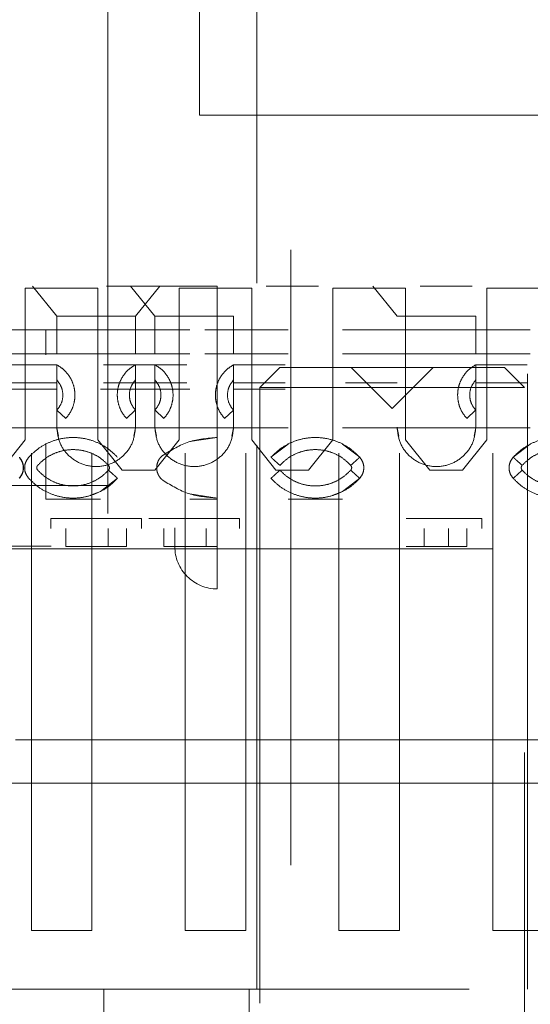
# Model space of a CAD drawing. Units: inches. Extents: x 0.3 to 10.7, y 0.4 to 8.2.
# Drawn here: x 3.5 to 3.5, y 6.2 to 6.4 of the extents above; entities that cross this region are included whole.
import ezdxf

# ---------------------------------------------------------------- set-up
doc = ezdxf.new("R2010")
doc.units = ezdxf.units.IN
doc.header["$MEASUREMENT"] = 0
doc.linetypes.add('HIDDEN', pattern=[0.075, 0.05, -0.025])
doc.styles.add('SLDTEXTSTYLE0', font='TXT', dxfattribs={"width": 0.75})
doc.dimstyles.new('SLDDIMSTYLE7', dxfattribs={"dimtxt": 0.125, "dimasz": 0.13, "dimexe": 0, "dimexo": 0.0625, "dimgap": 0.03125, "dimtad": 0, "dimtih": 1, "dimtoh": 1, "dimlfac": 2, "dimrnd": 1e-09, "dimzin": 12, "dimdsep": 46, "dimtxsty": 'SLDTEXTSTYLE0', "dimsah": 1, "dimcen": 0.09, "dimadec": 0, "dimazin": 3, "dimtfac": 1, "dimtofl": 0, "dimtmove": 0, "dimatfit": 3, "dimfxl": 0, "dimfrac": 2, "dimtolj": 1, "dimtzin": 12, "dimarcsym": 0})

# ---------------------------------------------------------------- blocks, each defined once
blk = doc.blocks.new('_D_12')
at = {"color": 7, "linetype": 'Continuous', "lineweight": 0}
for p, q in [((4.16746, 7.83355), (2.49176, 7.83355)), ((2.61676, 7.83355), (2.61676, 7.05219)), ((2.61676, 6.15586), (2.61676, 6.85375)), ((2.97996, 6.15586), (2.49176, 6.15586))]:
    blk.add_line(p, q, dxfattribs=at)
at = {"color": 7, "linetype": 'Continuous', "lineweight": 18}
for points in [[(2.61676, 7.83355), (2.59676, 7.70355), (2.63676, 7.70355)], [(2.61676, 6.15586), (2.63676, 6.28586), (2.59676, 6.28586)]]:
    blk.add_solid(points, dxfattribs=at)
at = {"color": 7, "linetype": 'Continuous', "lineweight": 18, "insert": (2.45513, 7.01489), "char_height": 0.125, "attachment_point": 1, "style": 'SLDTEXTSTYLE0'}
blk.add_mtext('3.36', dxfattribs=at)

msp = doc.modelspace()

# ---------------------------------------------------------------- linework, layer by layer
at = {"color": 7, "linetype": 'HIDDEN', "lineweight": 18}
for p, q in [((3.48362, 6.3832), (3.48362, 6.5847)), ((3.49846, 6.56136), (3.49846, 6.19386)), ((3.46871, 6.31848), (3.46871, 6.55337)), ((3.53694, 6.2412), (3.53694, 6.5262)), ((3.49294, 6.40179), (3.49294, 6.35595)), ((3.48362, 6.3832), (3.72624, 6.3832)), ((3.4553, 6.33048), (3.4553, 6.35509)), ((3.4553, 6.35509), (3.46711, 6.35509)), ((3.45648, 6.35546), (3.46042, 6.35054)), ((3.46711, 6.35509), (3.46711, 6.33048)), ((3.4865, 6.35546), (3.46849, 6.35546)), ((3.47636, 6.35054), (3.47243, 6.35546)), ((3.47322, 6.35054), (3.47715, 6.35546)), ((3.4803, 6.33048), (3.4803, 6.35509)), ((3.4803, 6.35509), (3.49211, 6.35509)), ((3.4865, 6.33085), (3.4865, 6.35546)), ((3.49211, 6.35509), (3.49211, 6.33048)), ((3.50294, 6.35546), (3.49447, 6.35546)), ((3.5053, 6.35509), (3.51711, 6.35509)), ((3.5053, 6.33048), (3.5053, 6.35509)), ((3.51573, 6.35054), (3.5118, 6.35546)), ((3.51711, 6.35509), (3.51711, 6.33048)), ((3.52794, 6.35546), (3.51947, 6.35546)), ((3.5303, 6.33048), (3.5303, 6.35509)), ((3.5303, 6.35509), (3.54211, 6.35509)), ((3.46042, 6.34444), (3.46042, 6.35054)), ((3.47322, 6.35054), (3.46042, 6.35054)), ((3.47322, 6.35054), (3.47322, 6.34444)), ((3.47636, 6.35054), (3.48916, 6.35054)), ((3.47636, 6.35054), (3.47636, 6.34444)), ((3.48916, 6.35054), (3.48916, 6.34444)), ((3.51573, 6.35054), (3.52853, 6.35054)), ((3.52853, 6.35054), (3.52853, 6.34444)), ((3.44509, 6.34837), (3.45865, 6.34837)), ((3.48207, 6.34837), (3.45156, 6.34837)), ((3.45865, 6.34837), (3.45865, 6.34426)), ((3.48446, 6.34837), (3.49802, 6.34837)), ((3.50688, 6.34837), (3.53739, 6.34837)), ((3.45865, 6.34444), (3.44509, 6.34444)), ((3.48207, 6.34444), (3.45156, 6.34444)), ((3.49802, 6.34444), (3.48446, 6.34444)), ((3.53739, 6.34444), (3.50688, 6.34444)), ((3.45205, 6.34267), (3.46042, 6.34267)), ((3.468, 6.34267), (3.47636, 6.34267)), ((3.47322, 6.34267), (3.48158, 6.34267)), ((3.48916, 6.34267), (3.49753, 6.34267)), ((3.49669, 6.3422), (3.49344, 6.33895)), ((3.51494, 6.3422), (3.49669, 6.3422)), ((3.50828, 6.3422), (3.51494, 6.33554)), ((3.53319, 6.3422), (3.51494, 6.3422)), ((3.51494, 6.33554), (3.5216, 6.3422)), ((3.52853, 6.34267), (3.5369, 6.34267)), ((3.53644, 6.33895), (3.53319, 6.3422)), ((3.46042, 6.33971), (3.45205, 6.33971)), ((3.47636, 6.33971), (3.468, 6.33971)), ((3.48158, 6.33971), (3.47322, 6.33971)), ((3.49753, 6.33971), (3.48916, 6.33971)), ((3.51573, 6.33971), (3.50737, 6.33971)), ((3.5369, 6.33971), (3.52853, 6.33971)), ((3.46042, 6.33873), (3.45205, 6.33873)), ((3.45444, 6.33873), (3.46042, 6.33873)), ((3.45444, 6.33873), (3.46042, 6.33873)), ((3.46042, 6.33873), (3.45444, 6.33873)), ((3.45816, 6.33873), (3.45444, 6.33873)), ((3.45444, 6.33873), (3.45577, 6.33873)), ((3.45444, 6.33873), (3.45577, 6.33873)), ((3.45577, 6.33873), (3.45444, 6.33873)), ((3.45816, 6.33873), (3.45865, 6.33873)), ((3.45816, 6.33873), (3.45865, 6.33873)), ((3.46042, 6.33873), (3.46042, 6.33253)), ((3.46751, 6.33873), (3.468, 6.33873)), ((3.46751, 6.33873), (3.468, 6.33873)), ((3.468, 6.33873), (3.47636, 6.33873)), ((3.47039, 6.33873), (3.47636, 6.33873)), ((3.47636, 6.33873), (3.47039, 6.33873)), ((3.47039, 6.33873), (3.47636, 6.33873)), ((3.47322, 6.33253), (3.47322, 6.33873)), ((3.48158, 6.33873), (3.47322, 6.33873)), ((3.47322, 6.33873), (3.47919, 6.33873)), ((3.47322, 6.33873), (3.47919, 6.33873)), ((3.47919, 6.33873), (3.47322, 6.33873)), ((3.47636, 6.33873), (3.47636, 6.33253)), ((3.48207, 6.33873), (3.48158, 6.33873)), ((3.48207, 6.33873), (3.48158, 6.33873)), ((3.48916, 6.33873), (3.48916, 6.33253)), ((3.48916, 6.33873), (3.49753, 6.33873)), ((3.48916, 6.33873), (3.49753, 6.33873)), ((3.48916, 6.33873), (3.49753, 6.33873)), ((3.49753, 6.33873), (3.48916, 6.33873)), ((3.51494, 6.33895), (3.49344, 6.33895)), ((3.49344, 6.33895), (3.49344, 6.1797)), ((3.53644, 6.33895), (3.51494, 6.33895)), ((3.52853, 6.33873), (3.52853, 6.33253)), ((3.53644, 6.1797), (3.53644, 6.33895)), ((3.46045, 6.3353), (3.4619, 6.33396)), ((3.47174, 6.33396), (3.47319, 6.3353)), ((3.47639, 6.3353), (3.47784, 6.33396)), ((3.48768, 6.33396), (3.48913, 6.3353)), ((3.52705, 6.33396), (3.5285, 6.3353)), ((3.46042, 6.33243), (3.45156, 6.33243)), ((3.46042, 6.33253), (3.46042, 6.33243)), ((3.47321, 6.33243), (3.46042, 6.33243)), ((3.46042, 6.33243), (3.46071, 6.33108)), ((3.47292, 6.33107), (3.47321, 6.33243)), ((3.47321, 6.33243), (3.47322, 6.33253)), ((3.48207, 6.33243), (3.47321, 6.33243)), ((3.48916, 6.33243), (3.47637, 6.33243)), ((3.47637, 6.33243), (3.47665, 6.33108)), ((3.48887, 6.33107), (3.48916, 6.33243)), ((3.48916, 6.33243), (3.48916, 6.33253)), ((3.49802, 6.33243), (3.48916, 6.33243)), ((3.51574, 6.33243), (3.50688, 6.33243)), ((3.51573, 6.33253), (3.51574, 6.33243)), ((3.52853, 6.33243), (3.51574, 6.33243)), ((3.51574, 6.33243), (3.51602, 6.33108)), ((3.52824, 6.33107), (3.52853, 6.33243)), ((3.52853, 6.33243), (3.52853, 6.33253)), ((3.53739, 6.33243), (3.52853, 6.33243)), ((3.45136, 6.32556), (3.4553, 6.33048)), ((3.46711, 6.33048), (3.47105, 6.32556)), ((3.47636, 6.32556), (3.4803, 6.33048)), ((3.48207, 6.33018), (3.4865, 6.33085)), ((3.4865, 6.33085), (3.4865, 6.32101)), ((3.49211, 6.33048), (3.49605, 6.32556)), ((3.50136, 6.32556), (3.5053, 6.33048)), ((3.51711, 6.33048), (3.52105, 6.32556)), ((3.52636, 6.32556), (3.5303, 6.33048)), ((3.45865, 6.32979), (3.45865, 6.32208)), ((3.49294, 6.32962), (3.49294, 6.2412)), ((3.49802, 6.32979), (3.49523, 6.32765)), ((3.50966, 6.32765), (3.50688, 6.32979)), ((3.53739, 6.32979), (3.5346, 6.32765)), ((3.45629, 6.32831), (3.45629, 6.25076)), ((3.46613, 6.25076), (3.46613, 6.32831)), ((3.48129, 6.32831), (3.48129, 6.25076)), ((3.49113, 6.25076), (3.49113, 6.32831)), ((3.50629, 6.32831), (3.50629, 6.25076)), ((3.51613, 6.25076), (3.51613, 6.32831)), ((3.53129, 6.32831), (3.53129, 6.25076)), ((3.47636, 6.32556), (3.47105, 6.32556)), ((3.50136, 6.32556), (3.49605, 6.32556)), ((3.52636, 6.32556), (3.52105, 6.32556)), ((3.46751, 6.32208), (3.47029, 6.32422)), ((3.50688, 6.32208), (3.50966, 6.32422)), ((3.46871, 6.32306), (3.45306, 6.32306)), ((3.45865, 6.32208), (3.45865, 6.32081)), ((3.46751, 6.32208), (3.46592, 6.32149)), ((3.50688, 6.32208), (3.50529, 6.32149)), ((3.45865, 6.32081), (3.46751, 6.32081)), ((3.4865, 6.32101), (3.48207, 6.32168)), ((3.4865, 6.32081), (3.48207, 6.32081)), ((3.4865, 6.32101), (3.4865, 6.32081)), ((3.4865, 6.31609), (3.4865, 6.32081)), ((3.49802, 6.32081), (3.50688, 6.32081)), ((3.45944, 6.31609), (3.45944, 6.31767)), ((3.45944, 6.31767), (3.4619, 6.31767)), ((3.47174, 6.31767), (3.4619, 6.31767)), ((3.47174, 6.31767), (3.4742, 6.31767)), ((3.4742, 6.31767), (3.4742, 6.31609)), ((3.47538, 6.31767), (3.47784, 6.31767)), ((3.48768, 6.31767), (3.47784, 6.31767)), ((3.48768, 6.31767), (3.49014, 6.31767)), ((3.49014, 6.31767), (3.49014, 6.31609)), ((3.52705, 6.31767), (3.51721, 6.31767)), ((3.52705, 6.31767), (3.52951, 6.31767)), ((3.52951, 6.31767), (3.52951, 6.31609)), ((3.64871, 6.31572), (3.34871, 6.31572)), ((3.4619, 6.31314), (3.4619, 6.31609)), ((3.46879, 6.31609), (3.46879, 6.31314)), ((3.47174, 6.31609), (3.47174, 6.31314)), ((3.47784, 6.31314), (3.47784, 6.31609)), ((3.47961, 6.31619), (3.47961, 6.31314)), ((3.48473, 6.31609), (3.48473, 6.31314)), ((3.4865, 6.31314), (3.4865, 6.31609)), ((3.52016, 6.31314), (3.52016, 6.31609)), ((3.5241, 6.31609), (3.5241, 6.31314)), ((3.52705, 6.31609), (3.52705, 6.31314)), ((4.13121, 6.31274), (3.05371, 6.31274)), ((3.4507, 6.31322), (3.45951, 6.31322)), ((3.46485, 6.31314), (3.4619, 6.31314)), ((3.46879, 6.31314), (3.46485, 6.31314)), ((3.46879, 6.31314), (3.47174, 6.31314)), ((3.48079, 6.31314), (3.47784, 6.31314)), ((3.48473, 6.31314), (3.48079, 6.31314)), ((3.52016, 6.31314), (3.51721, 6.31314)), ((3.5241, 6.31314), (3.52016, 6.31314)), ((3.5241, 6.31314), (3.52705, 6.31314)), ((3.05371, 6.28174), (4.13121, 6.28174)), ((3.45094, 6.2747), (3.75594, 6.2747)), ((3.45629, 6.25076), (3.46613, 6.25076)), ((3.48129, 6.25076), (3.49113, 6.25076)), ((3.50629, 6.25076), (3.51613, 6.25076)), ((3.53129, 6.25076), (3.54113, 6.25076)), ((4.12744, 6.2412), (3.42494, 6.2412)), ((3.46807, 6.2412), (3.46807, 6.1787)), ((3.49169, 6.2412), (3.49169, 6.1787))]:
    msp.add_line(p, q, dxfattribs=at)
msp.add_arc((3.4865, 6.31314), 0.00689, 180.025, 270.026, dxfattribs=at)
for points, knots in [([(3.46042, 6.33873), (3.46042, 6.33924), (3.46042, 6.34028), (3.46042, 6.34158), (3.46042, 6.34249), (3.46042, 6.34261), (3.46042, 6.34267)], [0, 0, 0, 0, 0.250007, 0.5, 0.749993, 1, 1, 1, 1]), ([(3.46042, 6.34267), (3.46078, 6.34244), (3.4615, 6.34199), (3.46236, 6.34103), (3.46299, 6.33992), (3.46334, 6.33869), (3.46341, 6.33741), (3.46319, 6.33615), (3.4627, 6.33496), (3.46216, 6.33429), (3.4619, 6.33396)], [0, 0, 0, 0, 0.125003, 0.250005, 0.375002, 0.5, 0.624998, 0.749995, 0.874997, 1, 1, 1, 1]), ([(3.47174, 6.33396), (3.47147, 6.33429), (3.47094, 6.33496), (3.47045, 6.33615), (3.47022, 6.33741), (3.47029, 6.33869), (3.47065, 6.33992), (3.47128, 6.34103), (3.47213, 6.34199), (3.47285, 6.34244), (3.47322, 6.34267)], [0, 0, 0, 0, 0.125, 0.25, 0.375, 0.5, 0.625, 0.75, 0.875, 1, 1, 1, 1]), ([(3.47322, 6.34267), (3.47322, 6.34261), (3.47322, 6.34249), (3.47322, 6.34158), (3.47322, 6.34028), (3.47322, 6.33924), (3.47322, 6.33873)], [0, 0, 0, 0, 0.250012, 0.5, 0.749988, 1, 1, 1, 1]), ([(3.47636, 6.33873), (3.47636, 6.33924), (3.47636, 6.34028), (3.47636, 6.34158), (3.47636, 6.34249), (3.47636, 6.34261), (3.47636, 6.34267)], [0, 0, 0, 0, 0.250007, 0.5, 0.749993, 1, 1, 1, 1]), ([(3.47636, 6.34267), (3.47673, 6.34244), (3.47745, 6.34199), (3.4783, 6.34103), (3.47893, 6.33992), (3.47929, 6.33869), (3.47936, 6.33741), (3.47913, 6.33615), (3.47864, 6.33496), (3.47811, 6.33429), (3.47784, 6.33396)], [0, 0, 0, 0, 0.125002, 0.250004, 0.375001, 0.5, 0.624999, 0.749996, 0.874998, 1, 1, 1, 1]), ([(3.48768, 6.33396), (3.48742, 6.33429), (3.48688, 6.33496), (3.48639, 6.33615), (3.48617, 6.33741), (3.48624, 6.33869), (3.48659, 6.33992), (3.48722, 6.34103), (3.48808, 6.34199), (3.4888, 6.34244), (3.48916, 6.34267)], [0, 0, 0, 0, 0.125, 0.25, 0.375, 0.5, 0.625, 0.75, 0.875, 1, 1, 1, 1]), ([(3.48916, 6.34267), (3.48916, 6.34261), (3.48916, 6.34249), (3.48916, 6.34158), (3.48916, 6.34028), (3.48916, 6.33924), (3.48916, 6.33873)], [0, 0, 0, 0, 0.250004, 0.5, 0.749996, 1, 1, 1, 1]), ([(3.52705, 6.33396), (3.52679, 6.33429), (3.52625, 6.33496), (3.52576, 6.33615), (3.52554, 6.33741), (3.52561, 6.33869), (3.52596, 6.33992), (3.52659, 6.34103), (3.52745, 6.34199), (3.52817, 6.34244), (3.52853, 6.34267)], [0, 0, 0, 0, 0.125, 0.25, 0.375, 0.5, 0.625, 0.75, 0.875, 1, 1, 1, 1]), ([(3.52853, 6.34267), (3.52853, 6.34261), (3.52853, 6.34249), (3.52853, 6.34158), (3.52853, 6.34028), (3.52853, 6.33924), (3.52853, 6.33873)], [0, 0, 0, 0, 0.250002, 0.5, 0.749998, 1, 1, 1, 1]), ([(3.46042, 6.34022), (3.46069, 6.33986), (3.46124, 6.33913), (3.46148, 6.33777), (3.46126, 6.3364), (3.46072, 6.33566), (3.46045, 6.3353)], [0, 0, 0, 0, 0.249999, 0.500005, 0.750004, 1, 1, 1, 1]), ([(3.47319, 6.3353), (3.47292, 6.33566), (3.47238, 6.3364), (3.47215, 6.33777), (3.47239, 6.33913), (3.47294, 6.33986), (3.47322, 6.34022)], [0, 0, 0, 0, 0.249991, 0.499988, 0.750003, 1, 1, 1, 1]), ([(3.47636, 6.34022), (3.47664, 6.33986), (3.47719, 6.33913), (3.47743, 6.33777), (3.4772, 6.3364), (3.47666, 6.33566), (3.47639, 6.3353)], [0, 0, 0, 0, 0.249999, 0.500005, 0.750004, 1, 1, 1, 1]), ([(3.48913, 6.3353), (3.48886, 6.33566), (3.48832, 6.3364), (3.4881, 6.33777), (3.48834, 6.33913), (3.48889, 6.33986), (3.48916, 6.34022)], [0, 0, 0, 0, 0.249991, 0.499988, 0.750003, 1, 1, 1, 1]), ([(3.5285, 6.3353), (3.52823, 6.33566), (3.52769, 6.3364), (3.52747, 6.33777), (3.52771, 6.33913), (3.52826, 6.33986), (3.52853, 6.34022)], [0, 0, 0, 0, 0.249991, 0.499988, 0.750003, 1, 1, 1, 1]), ([(3.47322, 6.33253), (3.47312, 6.33169), (3.47292, 6.33002), (3.47145, 6.32789), (3.46933, 6.32646), (3.46682, 6.32597), (3.4643, 6.32646), (3.46219, 6.32789), (3.46071, 6.33002), (3.46052, 6.33169), (3.46042, 6.33253)], [0, 0, 0, 0, 0.12501, 0.249984, 0.375006, 0.499995, 0.624987, 0.750005, 0.874976, 1, 1, 1, 1]), ([(3.48916, 6.33253), (3.48906, 6.33169), (3.48887, 6.33002), (3.48739, 6.32789), (3.48528, 6.32646), (3.48276, 6.32597), (3.48025, 6.32646), (3.47813, 6.32789), (3.47666, 6.33002), (3.47646, 6.33169), (3.47636, 6.33253)], [0, 0, 0, 0, 0.12501, 0.249984, 0.375006, 0.499995, 0.624987, 0.750005, 0.874976, 1, 1, 1, 1]), ([(3.52853, 6.33253), (3.52843, 6.33169), (3.52824, 6.33002), (3.52676, 6.32789), (3.52465, 6.32646), (3.52213, 6.32597), (3.51962, 6.32646), (3.5175, 6.32789), (3.51603, 6.33002), (3.51583, 6.33169), (3.51573, 6.33253)], [0, 0, 0, 0, 0.12501, 0.249984, 0.375006, 0.499995, 0.624987, 0.750005, 0.874976, 1, 1, 1, 1]), ([(3.45732, 6.32633), (3.45771, 6.32671), (3.45848, 6.32747), (3.45991, 6.32827), (3.46146, 6.32877), (3.46308, 6.32894), (3.4647, 6.32877), (3.46625, 6.32827), (3.46767, 6.32747), (3.46844, 6.32671), (3.46883, 6.32633)], [0, 0, 0, 0, 0.125001, 0.249999, 0.375, 0.499999, 0.624998, 0.750001, 0.874998, 1, 1, 1, 1]), ([(3.46883, 6.32633), (3.46844, 6.32671), (3.46767, 6.32747), (3.46625, 6.32827), (3.4647, 6.32877), (3.46308, 6.32894), (3.46146, 6.32877), (3.45991, 6.32827), (3.45848, 6.32747), (3.45771, 6.32671), (3.45732, 6.32633)], [0, 0, 0, 0, 0.1250013, 0.2499987, 0.375, 0.4999989, 0.6249983, 0.7500008, 0.8749983, 1, 1, 1, 1]), ([(3.49669, 6.32633), (3.49708, 6.32671), (3.49785, 6.32747), (3.49928, 6.32827), (3.50083, 6.32877), (3.50245, 6.32894), (3.50407, 6.32877), (3.50562, 6.32827), (3.50704, 6.32747), (3.50781, 6.32671), (3.5082, 6.32633)], [0, 0, 0, 0, 0.125001, 0.249999, 0.375, 0.499999, 0.624998, 0.750001, 0.874998, 1, 1, 1, 1]), ([(3.5082, 6.32633), (3.50781, 6.32671), (3.50704, 6.32747), (3.50562, 6.32827), (3.50407, 6.32877), (3.50245, 6.32894), (3.50083, 6.32877), (3.49928, 6.32827), (3.49785, 6.32747), (3.49708, 6.32671), (3.49669, 6.32633)], [0, 0, 0, 0, 0.125001, 0.249999, 0.375, 0.499999, 0.624998, 0.750001, 0.874998, 1, 1, 1, 1]), ([(3.53606, 6.32633), (3.53645, 6.32671), (3.53722, 6.32747), (3.53865, 6.32827), (3.5402, 6.32877), (3.54182, 6.32894), (3.54344, 6.32877), (3.54499, 6.32827), (3.54641, 6.32747), (3.54718, 6.32671), (3.54757, 6.32633)], [0, 0, 0, 0, 0.125001, 0.249999, 0.375, 0.499999, 0.624998, 0.750001, 0.874998, 1, 1, 1, 1]), ([(3.54757, 6.32633), (3.54718, 6.32671), (3.54641, 6.32747), (3.54499, 6.32827), (3.54344, 6.32877), (3.54182, 6.32894), (3.5402, 6.32877), (3.53865, 6.32827), (3.53722, 6.32747), (3.53645, 6.32671), (3.53606, 6.32633)], [0, 0, 0, 0, 0.1250013, 0.2499987, 0.375, 0.4999989, 0.6249983, 0.7500008, 0.8749983, 1, 1, 1, 1]), ([(3.45433, 6.32424), (3.45451, 6.32449), (3.45488, 6.32499), (3.45503, 6.32593), (3.45488, 6.32687), (3.45451, 6.32738), (3.45433, 6.32763)], [0, 0, 0, 0, 0.250002, 0.5, 0.749998, 1, 1, 1, 1]), ([(3.47772, 6.32386), (3.47756, 6.32399), (3.47726, 6.32425), (3.47692, 6.32476), (3.47671, 6.32533), (3.47664, 6.32593), (3.47671, 6.32654), (3.47692, 6.32711), (3.47726, 6.32762), (3.47756, 6.32788), (3.47772, 6.328)], [0, 0, 0, 0, 0.125, 0.25, 0.375, 0.5, 0.625, 0.75, 0.875, 1, 1, 1, 1]), ([(3.49523, 6.32765), (3.49526, 6.32763), (3.4953, 6.32759), (3.49564, 6.32728), (3.49612, 6.32685), (3.4965, 6.3265), (3.49669, 6.32633)], [0, 0, 0, 0, 0.250003, 0.5, 0.749997, 1, 1, 1, 1]), ([(3.5082, 6.32633), (3.50839, 6.3265), (3.50878, 6.32685), (3.50926, 6.32728), (3.5096, 6.32759), (3.50964, 6.32763), (3.50966, 6.32765)], [0, 0, 0, 0, 0.250003, 0.5, 0.749997, 1, 1, 1, 1]), ([(3.5346, 6.32765), (3.53463, 6.32763), (3.53467, 6.32759), (3.53501, 6.32728), (3.53549, 6.32685), (3.53587, 6.3265), (3.53606, 6.32633)], [0, 0, 0, 0, 0.250003, 0.5, 0.749997, 1, 1, 1, 1]), ([(3.45732, 6.32633), (3.45728, 6.32627), (3.4572, 6.32615), (3.45716, 6.32593), (3.4572, 6.32571), (3.45728, 6.3256), (3.45732, 6.32554)], [0, 0, 0, 0, 0.250006, 0.499998, 0.750008, 1, 1, 1, 1]), ([(3.45732, 6.32633), (3.45728, 6.32627), (3.4572, 6.32615), (3.45716, 6.32593), (3.4572, 6.32571), (3.45728, 6.3256), (3.45732, 6.32554)], [0, 0, 0, 0, 0.2499865, 0.5000022, 0.7500001, 1, 1, 1, 1]), ([(3.46883, 6.32554), (3.46844, 6.32516), (3.46767, 6.3244), (3.46625, 6.3236), (3.4647, 6.32309), (3.46308, 6.32292), (3.46146, 6.32309), (3.45991, 6.3236), (3.45848, 6.3244), (3.45771, 6.32516), (3.45732, 6.32554)], [0, 0, 0, 0, 0.125001, 0.249999, 0.375, 0.499999, 0.624998, 0.750001, 0.874998, 1, 1, 1, 1]), ([(3.45732, 6.32554), (3.45771, 6.32516), (3.45848, 6.3244), (3.45991, 6.3236), (3.46146, 6.32309), (3.46308, 6.32292), (3.4647, 6.32309), (3.46625, 6.3236), (3.46767, 6.3244), (3.46844, 6.32516), (3.46883, 6.32554)], [0, 0, 0, 0, 0.125001, 0.249999, 0.375, 0.499999, 0.624998, 0.750001, 0.874998, 1, 1, 1, 1]), ([(3.46883, 6.32554), (3.46887, 6.3256), (3.46896, 6.32571), (3.469, 6.32593), (3.46896, 6.32615), (3.46887, 6.32627), (3.46883, 6.32633)], [0, 0, 0, 0, 0.250006, 0.499998, 0.750008, 1, 1, 1, 1]), ([(3.46883, 6.32554), (3.46887, 6.3256), (3.46896, 6.32571), (3.469, 6.32593), (3.46896, 6.32615), (3.46887, 6.32627), (3.46883, 6.32633)], [0, 0, 0, 0, 0.249986, 0.500002, 0.75, 1, 1, 1, 1]), ([(3.47029, 6.32422), (3.47027, 6.32424), (3.47023, 6.32428), (3.46989, 6.32458), (3.46941, 6.32502), (3.46902, 6.32536), (3.46883, 6.32554)], [0, 0, 0, 0, 0.250003, 0.5, 0.749997, 1, 1, 1, 1]), ([(3.49669, 6.32554), (3.4965, 6.32536), (3.49612, 6.32502), (3.49564, 6.32458), (3.4953, 6.32428), (3.49526, 6.32424), (3.49523, 6.32422)], [0, 0, 0, 0, 0.250003, 0.5, 0.749997, 1, 1, 1, 1]), ([(3.5082, 6.32554), (3.50781, 6.32516), (3.50704, 6.3244), (3.50562, 6.3236), (3.50407, 6.32309), (3.50245, 6.32292), (3.50083, 6.32309), (3.49928, 6.3236), (3.49785, 6.3244), (3.49708, 6.32516), (3.49669, 6.32554)], [0, 0, 0, 0, 0.125001, 0.249999, 0.375, 0.499999, 0.624998, 0.750001, 0.874998, 1, 1, 1, 1]), ([(3.49669, 6.32554), (3.49708, 6.32516), (3.49785, 6.3244), (3.49928, 6.3236), (3.50083, 6.32309), (3.50245, 6.32292), (3.50407, 6.32309), (3.50562, 6.3236), (3.50704, 6.3244), (3.50781, 6.32516), (3.5082, 6.32554)], [0, 0, 0, 0, 0.125001, 0.249999, 0.375, 0.499999, 0.624998, 0.750001, 0.874998, 1, 1, 1, 1]), ([(3.5082, 6.32554), (3.50824, 6.3256), (3.50833, 6.32571), (3.50837, 6.32593), (3.50833, 6.32615), (3.50824, 6.32627), (3.5082, 6.32633)], [0, 0, 0, 0, 0.250006, 0.499998, 0.750008, 1, 1, 1, 1]), ([(3.5082, 6.32554), (3.50824, 6.3256), (3.50833, 6.32571), (3.50837, 6.32593), (3.50833, 6.32615), (3.50824, 6.32627), (3.5082, 6.32633)], [0, 0, 0, 0, 0.249986, 0.500002, 0.75, 1, 1, 1, 1]), ([(3.50966, 6.32422), (3.50964, 6.32424), (3.5096, 6.32428), (3.50926, 6.32458), (3.50878, 6.32502), (3.50839, 6.32536), (3.5082, 6.32554)], [0, 0, 0, 0, 0.2500031, 0.5, 0.7499969, 1, 1, 1, 1]), ([(3.53606, 6.32554), (3.53587, 6.32536), (3.53549, 6.32502), (3.53501, 6.32458), (3.53467, 6.32428), (3.53463, 6.32424), (3.5346, 6.32422)], [0, 0, 0, 0, 0.250003, 0.5, 0.749997, 1, 1, 1, 1]), ([(3.53606, 6.32633), (3.53602, 6.32627), (3.53594, 6.32615), (3.5359, 6.32593), (3.53594, 6.32571), (3.53602, 6.3256), (3.53606, 6.32554)], [0, 0, 0, 0, 0.250006, 0.499998, 0.750008, 1, 1, 1, 1]), ([(3.53606, 6.32633), (3.53602, 6.32627), (3.53594, 6.32615), (3.5359, 6.32593), (3.53594, 6.32571), (3.53602, 6.3256), (3.53606, 6.32554)], [0, 0, 0, 0, 0.249986, 0.500002, 0.75, 1, 1, 1, 1]), ([(3.54757, 6.32554), (3.54718, 6.32516), (3.54641, 6.3244), (3.54499, 6.3236), (3.54344, 6.32309), (3.54182, 6.32292), (3.5402, 6.32309), (3.53865, 6.3236), (3.53722, 6.3244), (3.53645, 6.32516), (3.53606, 6.32554)], [0, 0, 0, 0, 0.125001, 0.249999, 0.375, 0.499999, 0.624998, 0.750001, 0.874998, 1, 1, 1, 1]), ([(3.53606, 6.32554), (3.53645, 6.32516), (3.53722, 6.3244), (3.53865, 6.3236), (3.5402, 6.32309), (3.54182, 6.32292), (3.54344, 6.32309), (3.54499, 6.3236), (3.54641, 6.3244), (3.54718, 6.32516), (3.54757, 6.32554)], [0, 0, 0, 0, 0.1250013, 0.2499987, 0.375, 0.4999989, 0.6249983, 0.7500008, 0.8749983, 1, 1, 1, 1]), ([(3.4865, 6.31314), (3.4865, 6.31224), (3.4865, 6.31043), (3.4865, 6.30814), (3.4865, 6.30661), (3.4865, 6.30607), (3.4865, 6.30661), (3.4865, 6.30814), (3.4865, 6.31043), (3.4865, 6.31224), (3.4865, 6.31314)], [0, 0, 0, 0, 0.125, 0.25, 0.375, 0.5, 0.625, 0.75, 0.875, 1, 1, 1, 1])]:
    msp.add_open_spline(points, degree=3, knots=knots, dxfattribs=at)
for points in [[(3.45586, 6.32765), (3.45635, 6.32812), (3.45732, 6.32907), (3.4591, 6.33008), (3.46104, 6.33071), (3.46308, 6.33092), (3.46511, 6.33071), (3.46705, 6.33008), (3.46884, 6.32907), (3.46981, 6.32812), (3.47029, 6.32765)], [(3.47772, 6.328), (3.47907, 6.32883), (3.48177, 6.33047), (3.48493, 6.33073), (3.4865, 6.33085)], [(3.49523, 6.32765), (3.49572, 6.32812), (3.49669, 6.32907), (3.49847, 6.33008), (3.50041, 6.33071), (3.50245, 6.33092), (3.50448, 6.33071), (3.50642, 6.33008), (3.50821, 6.32907), (3.50918, 6.32812), (3.50966, 6.32765)], [(3.5346, 6.32765), (3.53509, 6.32812), (3.53606, 6.32907), (3.53785, 6.33008), (3.53978, 6.33071), (3.54182, 6.33092), (3.54385, 6.33071), (3.54579, 6.33008), (3.54758, 6.32907), (3.54855, 6.32812), (3.54903, 6.32765)], [(3.45435, 6.32422), (3.45453, 6.32447), (3.4549, 6.32498), (3.45506, 6.32593), (3.4549, 6.32688), (3.45453, 6.32739), (3.45435, 6.32765)], [(3.45586, 6.32422), (3.45568, 6.32447), (3.45531, 6.32498), (3.45515, 6.32593), (3.45531, 6.32688), (3.45568, 6.32739), (3.45586, 6.32765)], [(3.50966, 6.32765), (3.50985, 6.32739), (3.51022, 6.32688), (3.51037, 6.32593), (3.51022, 6.32498), (3.50985, 6.32447), (3.50966, 6.32422)], [(3.5346, 6.32422), (3.53442, 6.32447), (3.53405, 6.32498), (3.53389, 6.32593), (3.53405, 6.32688), (3.53442, 6.32739), (3.5346, 6.32765)], [(3.45586, 6.32422), (3.45635, 6.32374), (3.45732, 6.32279), (3.4591, 6.32179), (3.46104, 6.32115), (3.46308, 6.32094), (3.46511, 6.32115), (3.46705, 6.32179), (3.46884, 6.32279), (3.46981, 6.32374), (3.47029, 6.32422)], [(3.4865, 6.32101), (3.48493, 6.32114), (3.48177, 6.32139), (3.47907, 6.32304), (3.47772, 6.32386)], [(3.49523, 6.32422), (3.49572, 6.32374), (3.49669, 6.32279), (3.49847, 6.32179), (3.50041, 6.32115), (3.50245, 6.32094), (3.50448, 6.32115), (3.50642, 6.32179), (3.50821, 6.32279), (3.50918, 6.32374), (3.50966, 6.32422)], [(3.5346, 6.32422), (3.53509, 6.32374), (3.53606, 6.32279), (3.53785, 6.32179), (3.53978, 6.32115), (3.54182, 6.32094), (3.54385, 6.32115), (3.54579, 6.32179), (3.54758, 6.32279), (3.54855, 6.32374), (3.54903, 6.32422)], [(3.4865, 6.31314), (3.4856, 6.31314), (3.4838, 6.31314), (3.4815, 6.31314), (3.47997, 6.31314), (3.47943, 6.31314), (3.47997, 6.31314), (3.4815, 6.31314), (3.4838, 6.31314), (3.4856, 6.31314), (3.4865, 6.31314)]]:
    msp.add_open_spline(points, degree=3, dxfattribs=at)

# ---------------------------------------------------------------- dimensions: what is measured, and where the dimension line sits
at = {"color": 7, "linetype": 'Continuous', "lineweight": 18}
dim = msp.add_linear_dim(base=(2.61676, 7.83355), p1=(3.02996, 6.15586), p2=(4.21746, 7.83355), angle=90, dimstyle='SLDDIMSTYLE7', dxfattribs=at)
dim.commit()
dim.dimension.update_dxf_attribs({"geometry": '_D_12', "text_midpoint": (2.61676, 6.95297), "dimtype": 160})

doc.saveas('drawing.dxf')
